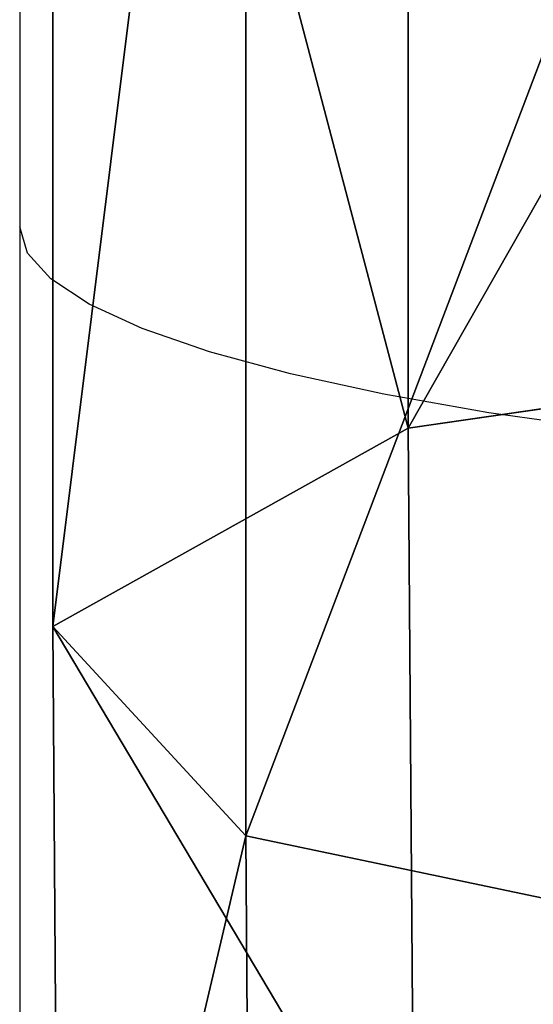
# Model space of a CAD drawing. Units: inches. Extents: x -670 to 623, y -644 to 670.
# Drawn here: x -226 to -212, y -98 to -71 of the extents above; entities that cross this region are included whole.
import ezdxf

# ---------------------------------------------------------------- set-up
doc = ezdxf.new("R2010")
doc.units = ezdxf.units.IN
doc.header["$MEASUREMENT"] = 0
doc.layers.get('0').update_dxf_attribs({"true_color": 0xff5454})
doc.layers.add('strefa bezpieczeństwa', color=7, linetype='Continuous')

# ---------------------------------------------------------------- blocks, each defined once
blk = doc.blocks.new('Grupa_224')
for p, q in [((1.745, 374.564, 215.223), (1.745, 331.99, 215.223)), ((7.054, 374.564, 239.169), (7.054, 326.234, 239.169)), ((11.525, 374.564, 192.729), (11.525, 337.447, 192.729)), ((11.525, 337.447, 192.729), (32.66, 340.521, 180.28)), ((1.745, 331.99, 215.223), (11.525, 337.447, 192.729)), ((11.525, 337.447, 192.729), (11.687, 315.271, 181.374)), ((7.054, 326.234, 239.169), (1.745, 331.99, 215.223)), ((1.745, 331.99, 215.223), (1.945, 304.475, 201.135)), ((25.424, 322.378, 255.422), (7.054, 326.234, 239.169)), ((7.054, 326.234, 239.169), (7.296, 293.038, 222.173))]:
    blk.add_line(p, q)
at = {"color": 9, "true_color": 0xc8c8c8}
mesh = blk.add_polyface(dxfattribs=at)
corners = [(1.745, 331.99, 215.223), (7.054, 374.564, 239.169), (7.054, 326.234, 239.169), (1.745, 374.564, 215.223)]
mesh.append_faces([[corners[k] for k in face] for face in [(0, 1, 2), (1, 0, 3)]], dxfattribs={"vtx0": -1, "color": 9})
mesh = blk.add_polyface(dxfattribs=at)
corners = [(11.525, 337.447, 192.729), (1.745, 374.564, 215.223), (1.745, 331.99, 215.223), (11.525, 374.564, 192.729)]
mesh.append_faces([[corners[k] for k in face] for face in [(0, 1, 2), (1, 0, 3)]], dxfattribs={"vtx0": -1, "color": 9})
mesh = blk.add_polyface(dxfattribs=at)
corners = [(25.424, 374.564, 255.422), (7.054, 326.234, 239.169), (7.054, 374.564, 239.169), (25.424, 322.378, 255.422)]
mesh.append_faces([[corners[k] for k in face] for face in [(0, 1, 2), (1, 0, 3)]], dxfattribs={"vtx0": -1, "color": 9})
mesh = blk.add_polyface(dxfattribs=at)
corners = [(11.525, 337.447, 192.729), (32.66, 374.564, 180.28), (11.525, 374.564, 192.729), (32.66, 340.521, 180.28)]
mesh.append_faces([[corners[k] for k in face] for face in [(0, 1, 2), (1, 0, 3)]], dxfattribs={"vtx0": -1, "color": 9})
mesh = blk.add_polyface(dxfattribs=at)
corners = [(11.687, 315.271, 181.374), (32.66, 340.521, 180.28), (11.525, 337.447, 192.729), (32.8, 321.304, 170.44)]
mesh.append_faces([[corners[k] for k in face] for face in [(0, 1, 2), (1, 0, 3)]], dxfattribs={"vtx0": -1, "color": 9})
mesh = blk.add_polyface(dxfattribs=at)
corners = [(11.687, 315.271, 181.374), (1.745, 331.99, 215.223), (1.945, 304.475, 201.135), (11.525, 337.447, 192.729)]
mesh.append_faces([[corners[k] for k in face] for face in [(0, 1, 2), (1, 0, 3)]], dxfattribs={"vtx0": -1, "color": 9})
mesh = blk.add_polyface(dxfattribs=at)
corners = [(1.945, 304.475, 201.135), (7.054, 326.234, 239.169), (7.296, 293.038, 222.173), (1.745, 331.99, 215.223)]
mesh.append_faces([[corners[k] for k in face] for face in [(0, 1, 2), (1, 0, 3)]], dxfattribs={"vtx0": -1, "color": 9})
mesh = blk.add_polyface(dxfattribs=at)
corners = [(25.424, 322.378, 255.422), (7.296, 293.038, 222.173), (7.054, 326.234, 239.169), (25.694, 285.329, 236.453)]
mesh.append_faces([[corners[k] for k in face] for face in [(0, 1, 2), (1, 0, 3)]], dxfattribs={"vtx0": -1, "color": 9})
blk = doc.blocks.new('Grupa_223')
blk.add_blockref('Grupa_224', (0, 0, 20.978))
blk = doc.blocks.new('Grupa_225')
blk.add_blockref('Grupa_223', (251.884, 651.673, 37.136))
blk = doc.blocks.new('0301')
for p, q in [((1837.465, -31.919), (1837.465, -53.465)), ((1837.678, -54.184), (1837.465, -53.465)), ((1837.465, -53.465), (1837.465, -83.488)), ((1838.317, -54.895), (1837.678, -54.184)), ((1839.373, -55.59), (1838.317, -54.895)), ((1840.836, -56.262), (1839.373, -55.59)), ((1842.69, -56.903), (1840.836, -56.262)), ((1844.913, -57.507), (1842.69, -56.903)), ((1847.482, -58.066), (1844.913, -57.507)), ((1850.369, -58.575), (1847.482, -58.066)), ((1853.541, -59.028), (1850.369, -58.575))]:
    blk.add_line(p, q)

msp = doc.modelspace()

# ---------------------------------------------------------------- block references
msp.add_blockref('Grupa_225', (-478.698, -1071.315, -15.379))
at = {"layer": 'strefa bezpieczeństwa'}
msp.add_blockref('0301', (-2063.442, -23.197), dxfattribs=at)

doc.saveas('drawing.dxf')
